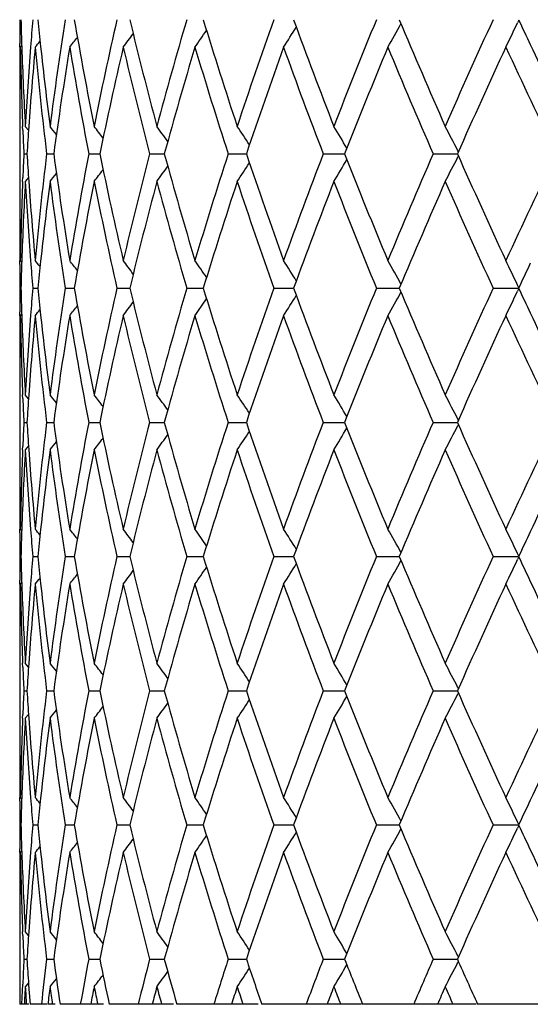
# Model space of a CAD drawing. Units: inches. Extents: x 0 to 11, y 0 to 8.5.
# Drawn here: x 2.4 to 2.5, y 2 to 2.1 of the extents above; entities that cross this region are included whole.
import ezdxf

# ---------------------------------------------------------------- set-up
doc = ezdxf.new("R2010")
doc.units = ezdxf.units.IN
doc.header["$LTSCALE"] = 0.605
doc.header["$MEASUREMENT"] = 0
doc.layers.get('0').update_dxf_attribs({"linetype": 'CONTINUOUS'})

msp = doc.modelspace()

# ---------------------------------------------------------------- linework, layer by layer
at = {"color": 7, "linetype": 'CONTINUOUS'}
for p, q in [((2.4712287255, 2.1474897057), (2.4710025447, 2.1470112827)), ((2.4712287616, 2.147489658), (2.4710025449, 2.1470112826)), ((2.3809642123, 2.1425812799), (2.3809661202, 2.1432782672)), ((2.3813227693, 2.1428889428), (2.3810722396, 2.1425809841)), ((2.3809598494, 2.1304351457), (2.3809598494, 2.1161169486)), ((2.3815216835, 2.1275661064), (2.3814939874, 2.1282442937)), ((2.3825491051, 2.1275488347), (2.3819706685, 2.1282631989)), ((2.3817130696, 2.1232761947), (2.3822659734, 2.1232761985)), ((2.3858221836, 2.1232761947), (2.3871034811, 2.1232762029)), ((2.3934433272, 2.1232761947), (2.395431994, 2.1232762069)), ((2.4044513613, 2.1232761947), (2.4071147412, 2.1232762106)), ((2.4186655345, 2.1232761947), (2.4219598898, 2.1232762142)), ((2.4358524503, 2.1232761947), (2.4397236893, 2.1232762178)), ((2.4557299, 2.1232761947), (2.4601144494, 2.1232762215)), ((2.4602950954, 2.1228707181), (2.4602175466, 2.1227193705)), ((2.4602951817, 2.1236817792), (2.4602175486, 2.1238330939)), ((2.3814947611, 2.1183083182), (2.3815216822, 2.1189860579)), ((2.3825489781, 2.119003809), (2.3819706685, 2.1182894142)), ((2.3809661209, 2.1032743274), (2.3809634458, 2.1039707484)), ((2.3813228669, 2.1036632174), (2.3810722397, 2.1039710449)), ((2.471228633, 2.0990627118), (2.4710024223, 2.0995410654)), ((2.3809988975, 2.0989842053), (2.381183432, 2.0989842044)), ((2.3833230327, 2.0989842053), (2.3842420376, 2.098984201)), ((2.3892002333, 2.0989842053), (2.3908386009, 2.098984198)), ((2.3985339961, 2.0989842053), (2.4008648256, 2.0989841953)), ((2.4111710608, 2.0989842053), (2.4141560854, 2.0989841927)), ((2.4269039272, 2.0989842053), (2.4304941339, 2.0989841902)), ((2.4454742621, 2.0989842053), (2.4496106988, 2.0989841876)), ((2.4665771411, 2.0989842053), (2.4711918735, 2.0989841849)), ((2.4712286078, 2.0989057262), (2.4710024214, 2.0984272883)), ((2.4712286439, 2.0989056785), (2.4710024216, 2.0984272882)), ((2.3809642135, 2.0939975037), (2.380966121, 2.094694271)), ((2.3813227559, 2.0943051532), (2.3810722396, 2.093997208)), ((2.3809598494, 2.0818511906), (2.3809598494, 2.0675331208)), ((2.3815216807, 2.0789821829), (2.3814939853, 2.0796603642)), ((2.3825491095, 2.0789649094), (2.3819706685, 2.0796792696)), ((2.3817130655, 2.0746922544), (2.3822659787, 2.0746922568)), ((2.3858221732, 2.0746922544), (2.3871034923, 2.0746922597)), ((2.3934433106, 2.0746922544), (2.3954320109, 2.0746922623)), ((2.404451339, 2.0746922544), (2.4071147632, 2.0746922647)), ((2.4186655066, 2.0746922544), (2.4219599164, 2.074692267)), ((2.4358524174, 2.0746922544), (2.4397237199, 2.0746922693)), ((2.4557298626, 2.0746922544), (2.4601144876, 2.0746922717)), ((2.4602952174, 2.0750978365), (2.4602175743, 2.0752491691)), ((2.4602951391, 2.0742867697), (2.4602175729, 2.0741353879)), ((2.3814947528, 2.0697242879), (2.381521679, 2.0704021588)), ((2.3825489913, 2.0704197927), (2.3819706685, 2.0697053836)), ((2.3809661213, 2.0546904299), (2.3809634464, 2.055386783)), ((2.3813228615, 2.0550792566), (2.3810722397, 2.0553870788)), ((2.3809988987, 2.0504003363), (2.3811834291, 2.0504003354)), ((2.3833230419, 2.0504003363), (2.3842420267, 2.0504003323)), ((2.3892002504, 2.0504003363), (2.3908385822, 2.0504003295)), ((2.3985340208, 2.0504003363), (2.4008647993, 2.050400327)), ((2.4111710927, 2.0504003363), (2.4141560519, 2.0504003246)), ((2.4269039657, 2.0504003363), (2.4304940937, 2.0504003222)), ((2.4454743066, 2.0504003363), (2.4496106527, 2.0504003198)), ((2.4665771909, 2.0504003363), (2.4711918227, 2.0504003173)), ((2.4712285817, 2.050478841), (2.4710023734, 2.0509571896)), ((2.4712285556, 2.0503218603), (2.4710023742, 2.0498434336)), ((2.4712285918, 2.0503218126), (2.4710023745, 2.0498434335)), ((2.3809642141, 2.045413743), (2.3809661214, 2.0461103899)), ((2.3813227494, 2.0457213853), (2.3810722396, 2.0454134472)), ((2.3809598494, 2.0332673312), (2.3809598494, 2.0189493643)), ((2.381521678, 2.0303983584), (2.381493983, 2.0310765386)), ((2.3825491139, 2.0303810837), (2.3819706685, 2.031095444)), ((2.4602952493, 2.0265139812), (2.4602176084, 2.0266653085)), ((2.3817130619, 2.0261083981), (2.3822659833, 2.0261083992)), ((2.3858221642, 2.0261083981), (2.3871035021, 2.0261084005)), ((2.3934432963, 2.0261083981), (2.3954320254, 2.0261084017)), ((2.4044513196, 2.0261083981), (2.407114782, 2.0261084028)), ((2.4186654825, 2.0261083981), (2.4219599392, 2.0261084039)), ((2.4358523889, 2.0261083981), (2.439723746, 2.0261084049)), ((2.4557298303, 2.0261083981), (2.4601145207, 2.026108406)), ((2.4602951786, 2.0257029019), (2.460217609, 2.0255515126)), ((2.3814947445, 2.0211403224), (2.3815216773, 2.0218183587)), ((2.3825490042, 2.0218358455), (2.3819706685, 2.0211214178)), ((2.3809661217, 2.0061064624), (2.3809634463, 2.0068028808)), ((2.3813228616, 2.0064953486), (2.3810722397, 2.006803176)), ((2.3809988996, 2.0018164167), (2.3811834271, 2.0018164166)), ((2.3833230484, 2.0018164167), (2.3842420187, 2.0018164159)), ((2.3892002625, 2.0018164167), (2.390838568, 2.0018164153)), ((2.3985340383, 2.0018164167), (2.400864779, 2.0018164148)), ((2.4111711153, 2.0018164167), (2.4141560255, 2.0018164143)), ((2.426903993, 2.0018164167), (2.4304940614, 2.0018164138)), ((2.4454743382, 2.0018164167), (2.4496106148, 2.0018164133)), ((2.4665772262, 2.0018164167), (2.4711917867, 2.0018164128)), ((2.4712285502, 2.0018949301), (2.4710023396, 2.00237329)), ((2.4712285162, 2.0017379472), (2.4710023511, 2.0012595576)), ((2.4712285524, 2.0017378995), (2.4710023513, 2.0012595575)), ((2.3809642147, 1.9968299188), (2.3809661216, 1.9975264065)), ((2.3813227426, 1.9971375535), (2.3810722396, 1.996829623)), ((2.3809598494, 1.9846833408), (2.3809606198, 1.9693601004)), ((2.3815216726, 1.9818144433), (2.381493978, 1.9824926304)), ((2.3825491231, 1.9817971726), (2.3819706685, 1.982511536)), ((2.3817130549, 1.9775244199), (2.3822659926, 1.9775244184)), ((2.3858221464, 1.9775244199), (2.3871035221, 1.9775244167)), ((2.3934432681, 1.9775244199), (2.3954320559, 1.9775244152)), ((2.4044512814, 1.9775244199), (2.4071148226, 1.9775244138)), ((2.4186654349, 1.9775244199), (2.4219599891, 1.9775244125)), ((2.4358523327, 1.9775244199), (2.4397238046, 1.9775244111)), ((2.4557297665, 1.9775244199), (2.460114586, 1.9775244097)), ((2.4602951265, 1.9771186477), (2.4602176893, 1.9769675148)), ((2.4602953122, 1.9779300054), (2.4602176915, 1.9780812917)), ((2.3813728685, 1.9693601004), (2.3815115555, 1.9729887101)), ((2.3825491233, 1.9732518013), (2.3819706685, 1.97253722)), ((2.3825673234, 1.9729887101), (2.3826313226, 1.9720815614)), ((2.3826313226, 1.9720815614), (2.3828307852, 1.9693601004)), ((2.382630725, 1.9693601004), (2.3809603953, 1.9693601004)), ((2.3818566467, 1.9704191369), (2.3818021888, 1.9693601004)), ((2.3858781643, 1.9693601004), (2.382830583, 1.9693601004)), ((2.3873665554, 1.9693601004), (2.3860436968, 1.9693601004)), ((2.3961175733, 1.9693601004), (2.3882619222, 1.9693601004)), ((2.4087884328, 1.9693601004), (2.3971652306, 1.9693601004)), ((2.4240829294, 1.9693601004), (2.409394316, 1.9693601004)), ((2.442801462, 1.9693601004), (2.4247483771, 1.9693601004)), ((2.4564794771, 1.9693601004), (2.4429753007, 1.9693601004)), ((2.4635317265, 1.9693601004), (2.4565181541, 1.9693601004)), ((2.8022543559, 1.9693601004), (2.4637758012, 1.9693601004))]:
    msp.add_line(p, q, dxfattribs=at)
for centre, radius, start, end in [((3.0373214168, 2.1404088658), 0.6563615686, 179.3750292708, 179.7495205003), ((3.0390083983, 2.1647373755), 0.6580489531, 181.4950771271, 181.9287250595), ((3.0499789194, 2.0911428549), 0.6690395487, 175.162052781, 175.5850334591), ((3.0584659289, 2.2147487577), 0.6775625727, 185.6902467166, 186.1052175062), ((3.0773896333, 2.0394785836), 0.696626203, 171.0738344666, 172.6777703985), ((3.1077814022, 2.2705821459), 0.7274196458, 189.7360787806, 191.2826405221), ((3.132242942, 1.9811176908), 0.7523527552, 167.2181278859, 168.7213647732), ((3.1786317357, 2.3347613187), 0.7999765813, 193.5325815853, 194.9591440653), ((3.2141796829, 1.9123441534), 0.8367516422, 163.6731951519, 165.0459467817), ((3.2797645327, 2.412293013), 0.9051834538, 197.0049511089, 198.2872692107), ((3.3290309551, 1.8280538034), 0.9570385445, 160.4969293318, 161.7185054187), ((3.4194033051, 2.5094560509), 1.0530451126, 200.0999250573, 201.2225205181), ((3.4870402202, 1.7209337354), 1.1255562242, 157.7255703683, 158.78358223), ((3.6122796658, 2.6359562044), 1.2610796057, 202.7852162686, 203.7399422467), ((3.7069228543, 1.5791063024), 1.3644070826, 155.3775788656, 156.2662188779), ((3.8455944819, 2.7897024071), 1.517009751, 205.042439173, 205.2301689195), ((2.090116191, 2.3674819708), 0.3932007315, 325.1119366505, 325.6517021408), ((2.0943059373, 2.3557522), 0.3965486077, 327.4818722465, 328.1054798086), ((2.0934623859, 2.3434285431), 0.4070664756, 330.4355449151, 331.1233947047), ((2.0821290642, 2.3311921445), 0.4302849915, 334.0019800003, 334.6565155467), ((2.0784183442, 2.3861508882), 0.3954873064, 321.9846277004, 322.3136612166), ((2.0841761569, 2.3778323154), 0.393557088, 323.2906084741, 323.7317183035), ((3.0372131791, 2.1404093893), 0.6562533296, 179.8103774679, 179.999999648), ((3.0377791682, 2.1304285736), 0.6568193596, 178.9398583362, 179.1269984704), ((3.0391378973, 2.1547649996), 0.6581784409, 181.0607040548, 182.3093068869), ((3.0409151365, 2.1648042169), 0.6599568607, 181.9289533804, 183.1740216183), ((3.0454856173, 2.0914747737), 0.6645340289, 175.5837437854, 176.8264986738), ((3.0510735372, 2.0810848871), 0.6701373065, 174.7347642869, 175.9667976756), ((2.0741815252, 2.3917847822), 0.3974213622, 321.1670536655, 321.3693588213), ((3.0611278393, 2.2050419541), 0.6802377291, 185.2684494301, 186.9037457693), ((3.0644804852, 2.2153982709), 0.6836120947, 186.1057332521, 187.3229983607), ((3.08511634, 2.028370398), 0.7044352612, 170.6694082997, 172.2572196566), ((3.1054026021, 2.2601787736), 0.7250022933, 189.3348088331, 190.884544069), ((3.1444052837, 1.9685045895), 0.7647975086, 166.8435326784, 168.3244511869), ((3.175098305, 2.323907041), 0.79633501, 193.1617413444, 194.592504988), ((3.2315994618, 1.8974292528), 0.8548578244, 163.3350303632, 164.6810292845), ((3.2747954656, 2.4007605641), 0.8999755742, 196.6708983317, 197.9582760511), ((3.3531410322, 1.8097465933), 0.9825472726, 160.1994811732, 161.3915704464), ((3.4125084043, 2.4969104811), 1.0456861061, 199.8067531209, 200.9350963109), ((3.5203927988, 1.6975536225), 1.1615013809, 157.4711631414, 158.4983621898), ((3.602567189, 2.6218429432), 1.2505217192, 202.535116714, 203.4961219276), ((3.7543411643, 1.547714989), 1.416436908, 155.167084247, 156.0245983593), ((3.8721891003, 2.7921658026), 1.5463686605, 204.8390778099, 205.6298210764), ((3.9044157281, 2.8174582848), 1.5820507116, 205.2314420391, 205.8256433944), ((3.0372698122, 2.1404094918), 0.6563099628, 180.0000085976, 180.4353942589), ((3.0373772187, 2.1304343136), 0.6564173692, 179.1269648869, 179.9999273711), ((3.0461977054, 2.0814471351), 0.6652480716, 175.9683833961, 176.3950130776), ((2.0760183921, 1.8814869726), 0.3965637311, 38.2156330797, 38.483294221), ((2.081106937, 1.8885063327), 0.394522948, 37.0376856993, 37.4243469969), ((2.0871677274, 1.8979365715), 0.3931353133, 35.3725654462, 35.8645546964), ((2.0925405027, 1.9090699272), 0.3942969978, 33.1897043873, 33.7733511228), ((2.0947337723, 1.9211988955), 0.400689717, 30.4573647604, 31.1158174777), ((2.0895165789, 1.9335494612), 0.4166858166, 27.1717751611, 27.8586246829), ((3.0411280168, 2.1548439424), 0.660170126, 182.3681016129, 182.7407915322), ((3.0412143444, 2.0917058187), 0.6602564806, 177.2593388627, 177.6319995004), ((3.0458729113, 2.1650815067), 0.664922427, 183.6047044261, 184.0315239183), ((3.0591958053, 2.0417175983), 0.6782948024, 173.0940096091, 174.734020732), ((3.0818222007, 2.2176853996), 0.7011042527, 187.7388366086, 189.3342214121), ((3.1020205971, 1.9869788162), 0.7215668526, 169.1119372533, 170.6690795393), ((3.1392352867, 2.2769063597), 0.7595034935, 191.6701493873, 193.1614175692), ((3.1700814164, 1.9238881393), 0.7911668458, 165.4030580474, 166.8431937452), ((3.2241799981, 2.3469922282), 0.8471390098, 195.3125433259, 196.6708304917), ((3.2678157423, 1.847972496), 0.8926635436, 162.0367439921, 163.3346894803), ((3.3428224109, 2.4332054224), 0.9716192263, 198.6013831604, 199.8069007239), ((3.4029879, 1.7531836028), 1.0355286113, 159.0597092658, 160.1991394268), ((3.5060182996, 2.5431784459), 1.1459939448, 201.4943076081, 202.5354236607), ((3.5894473288, 1.6302915614), 1.2362641534, 156.4987136528, 157.4708175696), ((2.0894678501, 2.3130347832), 0.416743679, 332.140661122, 332.8273970218), ((3.7337210451, 2.6894709647), 1.3937899056, 203.9680256662, 204.8394868588), ((3.8533812235, 1.4632626799), 1.5255719442, 154.3651954857, 155.1667306456), ((2.0871114197, 2.348663613), 0.3932088161, 324.134634709, 324.6265091749), ((2.0924877835, 2.3375245016), 0.3943640661, 326.2258567891, 326.8093795032), ((2.0946839005, 2.3253900445), 0.4007511862, 328.8834207624, 329.5417469277), ((2.0759511674, 2.3651263837), 0.3966541536, 321.5158800984, 321.7834655376), ((2.0810433923, 2.3581020117), 0.3946072811, 322.5748337315, 322.9613929748), ((3.0387720865, 2.0917980517), 0.6578124887, 177.6903177031, 178.9396660016), ((3.0414525027, 2.0817242253), 0.6604947408, 176.8264658551, 178.0705707672), ((3.0465471944, 2.1551487681), 0.6655979047, 183.1745387281, 184.4153572324), ((3.0497506652, 2.165359099), 0.6688101017, 184.0318904604, 185.2664186366), ((3.0659643958, 2.0309789209), 0.6851062615, 172.6782688829, 173.8929275805), ((3.0804762117, 2.2075148103), 0.6997437892, 187.3258162851, 188.9226244217), ((3.1112368507, 1.9753292656), 0.7309337662, 168.7210629119, 170.2602067644), ((3.1371428171, 2.266479383), 0.7573622813, 191.2836259538, 192.7769367887), ((3.1836904839, 1.910506638), 0.8051955005, 165.0454595524, 166.4627918246), ((3.2212344166, 2.3361839058), 0.8440772111, 194.9600340722, 196.3208874074), ((3.2867516144, 1.8320365703), 0.9125152038, 161.7178581696, 162.9898878161), ((3.3388348444, 2.4218544487), 0.9674002232, 198.2880644964, 199.4965703309), ((3.4288937926, 1.7335171873), 1.0631876765, 158.7828062218, 159.894705175), ((3.5006473854, 2.5310469858), 1.140205493, 201.2232453658, 202.2676760537), ((3.6253347175, 1.6049833673), 1.2752897045, 156.2653458808, 157.209444641), ((3.726313977, 2.676153001), 1.3856625543, 203.7406301689, 204.6156490304), ((3.0373694862, 2.1161176314), 0.6564096368, 180.0000595911, 180.8705606671), ((3.0372635413, 2.1061433306), 0.6563036919, 179.5646382979, 179.9999942408), ((3.0372357422, 2.106143408), 0.6562758928, 180.0000009927, 180.1896831082), ((3.0377415107, 2.1161229399), 0.656781699, 180.8705306133, 181.0601574745), ((3.0373591754, 2.1061439964), 0.6563993274, 180.2504884374, 180.6249761828), ((3.0390114333, 2.0818156917), 0.6580519759, 178.0713741805, 178.5049889114), ((3.0504792806, 2.1554490758), 0.6695414407, 184.4150748171, 184.8377079866), ((2.0741149764, 1.8547110942), 0.3975084127, 38.6309918309, 38.8332363465), ((3.0589180511, 2.0317588667), 0.6780169306, 173.8951146792, 174.3097775942), ((2.078352801, 1.8603473754), 0.3955720569, 37.6867232549, 38.0156609083), ((2.0841106157, 1.8686683985), 0.3936403049, 36.2686932649, 36.709676884), ((2.0900504972, 1.8790219063), 0.39328216, 34.348728795, 34.8883434141), ((2.0942397115, 1.890755378), 0.3966283461, 31.8949612829, 32.5183995104), ((2.0933946686, 1.9030829574), 0.4071453731, 28.8770447102, 29.5647140107), ((2.0820563229, 1.9153224179), 0.4303667952, 25.3438925048, 25.9982582983), ((3.8489898278, 1.4552725501), 1.5207537333, 154.7705574688, 154.9578667922), ((3.0373146721, 2.0918246594), 0.6563548241, 179.375002846, 179.7494996154), ((3.0389767194, 2.1161524091), 0.6580172658, 181.4950629824, 181.9287143474), ((3.0500173237, 2.0425550236), 0.6690781197, 175.1620011341, 175.5849403442), ((3.0583831923, 2.166156665), 0.6774794644, 185.6902573283, 186.1052622835), ((3.0773966303, 1.9908919612), 0.6966334862, 171.0737083326, 172.6776240532), ((3.1076836858, 2.2219820181), 0.7273206486, 189.736126004, 191.2828951744), ((3.1322685307, 1.9325256992), 0.7523794265, 167.2179628452, 168.7211437845), ((3.1784885626, 2.2861439737), 0.7998296348, 193.532656562, 194.9594788951), ((3.2142297454, 1.863742521), 0.8368045775, 163.672997222, 165.0456602229), ((3.2795583291, 2.3636476394), 0.9049683844, 197.0050505289, 198.287671991), ((3.3291156995, 1.7794358635), 0.9571296802, 160.4967047536, 161.7181635516), ((2.0942778894, 2.3071840627), 0.3965806653, 327.4821453992, 328.1056765459), ((3.4191041719, 2.4607649928), 1.0527274865, 200.1000452625, 201.2229787867), ((3.4871775475, 1.6722883421), 1.1257064868, 157.72532506, 158.7831953902), ((2.0934314435, 2.2948602011), 0.4071010046, 330.4358042133, 331.1235665384), ((3.6118343351, 2.5871884855), 1.2605979668, 202.7853536326, 203.7404443097), ((3.7071459708, 1.5304132901), 1.3646552337, 155.3773180978, 156.2657966848), ((2.0820947146, 2.2826231304), 0.430322336, 334.0022181351, 334.6566635854), ((3.844450244, 2.7405872662), 1.5157483496, 205.0425549235, 205.2304225374), ((2.0783956931, 2.3375822738), 0.3955144896, 321.9849181621, 322.3139160096), ((2.0841518283, 2.3292642157), 0.3935859624, 323.2908959951, 323.7319556328), ((2.0900902397, 2.3189139304), 0.393231019, 325.1122187179, 325.6519204703), ((3.0371947613, 2.0918252356), 0.6562349118, 179.8103392109, 179.9999995817), ((3.0377928919, 2.0818447033), 0.6568330826, 178.9398722764, 179.1270108577), ((3.0391532077, 2.1061812916), 0.6581937499, 181.0606853133, 182.3092724404), ((3.0408831294, 2.1162192567), 0.6599248455, 181.9289442039, 183.1740861093), ((3.0454668367, 2.0428911807), 0.6645152584, 175.5836347758, 176.8264379735), ((3.0510909096, 2.0325003771), 0.6701546729, 174.7348381065, 175.9668526075), ((2.0741599281, 2.3432157893), 0.3974474556, 321.1673458306, 321.3696297189), ((3.0611146747, 2.156455715), 0.680224394, 185.2683446728, 186.90368673), ((3.0644303991, 2.1668097367), 0.6835618303, 186.1057831832, 187.3231506455), ((3.0851491254, 1.9797829298), 0.7044682114, 170.669544315, 172.2572944614), ((3.1053664261, 2.2115867737), 0.7249652624, 189.3346312528, 190.8844581973), ((3.1444482289, 1.9199133633), 0.7648410223, 166.8437214846, 168.3245674579), ((3.1750327562, 2.275304472), 0.796266904, 193.1614985896, 194.592395697), ((3.2316562045, 1.84883214), 0.8549160084, 163.3352646532, 164.6811821043), ((3.2746894577, 2.3521401462), 0.8998635105, 196.670599665, 197.9581471648), ((3.353217601, 1.7611402076), 0.9826269734, 160.1997531637, 161.3917542262), ((3.4123428408, 2.4482603883), 1.0455078659, 199.806408291, 200.934951656), ((3.5204995411, 1.6489322013), 1.161614401, 157.4714653022, 158.4985712854), ((3.6023078247, 2.5731425324), 1.2502374585, 202.5347350741, 203.4959650469), ((3.7544971258, 1.499067908), 1.416605035, 155.1674097639, 156.0248275087), ((3.871769408, 2.743375563), 1.5459010641, 204.8386677752, 205.6296550777), ((3.9039458985, 2.7686618603), 1.5815352367, 205.2317160036, 205.8261289129), ((3.0373967913, 2.0818503589), 0.6564369419, 179.1269776883, 179.9999274052), ((3.0372460036, 2.0918253358), 0.6562861542, 180.000008336, 180.4353942727), ((3.0411132798, 2.1062590312), 0.6601553636, 182.368068805, 182.7407685121), ((3.0462458163, 2.0328603067), 0.6652962634, 175.9684256438, 176.39502534), ((2.0760422833, 1.8329187396), 0.3965352617, 38.2159864535, 38.4836670558), ((2.0811324683, 1.8399387344), 0.3944927475, 37.0380251105, 37.4247168316), ((2.0871960147, 1.8493700013), 0.3931022191, 35.372887536, 35.8649197764), ((2.0925713259, 1.860503662), 0.3942615566, 33.1900058615, 33.7737074252), ((2.0947678876, 1.8726327634), 0.4006513131, 30.4576407277, 31.1161597152), ((2.0895549028, 1.8849831519), 0.4166437007, 27.1720251164, 27.8589451654), ((3.0411634469, 2.043124035), 0.6602055422, 177.2593146171, 177.6320004206), ((3.0459248634, 2.1165014315), 0.6649745139, 183.6047553806, 184.0315491238), ((3.0591777962, 1.993136024), 0.6782766498, 173.0940252099, 174.7340822946), ((3.0819472106, 2.1691196516), 0.7012305622, 187.7389342145, 189.3340335687), ((3.1019802787, 1.9384028269), 0.7215257744, 169.1119527579, 170.6691854817), ((3.139438636, 2.2283662724), 0.7597114922, 191.6702864412, 193.1611479195), ((3.1700126854, 1.8753223059), 0.7910957916, 165.403073014, 166.8433394878), ((3.2244881405, 2.2984952772), 0.8474591628, 195.3127145049, 196.6704897481), ((3.2677079899, 1.7994237123), 0.8925502276, 162.0367581083, 163.3348694317), ((3.3432802982, 2.3847791525), 0.9721034605, 198.6015826834, 199.8065005921), ((3.4028229269, 1.7046630331), 1.0353519165, 159.0597223467, 160.199347672), ((3.5067041048, 2.494869339), 1.1467327248, 201.494529808, 202.5349756641), ((3.5891926776, 1.5818186185), 1.2359863971, 156.4987256154, 157.4710484131), ((3.7347796057, 2.6413639879), 1.3949509094, 203.9682653685, 204.8390015531), ((3.8529743024, 1.4148743075), 1.5251205042, 154.3652063157, 155.1669789497), ((2.0925457572, 2.2889024115), 0.3942947182, 326.2257707084, 326.8094071776), ((2.0947437043, 2.2767705815), 0.4006816763, 328.8833390934, 329.5417916842), ((2.089531303, 2.2644178353), 0.4166721981, 332.1405855504, 332.827446795), ((2.0760086305, 2.3164974873), 0.3965812526, 321.5157877613, 321.7834277792), ((2.0811007118, 2.3094749084), 0.3945355845, 322.574742487, 322.9613796296), ((2.0871685505, 2.3000390333), 0.3931387605, 324.1345456418, 324.6265173797), ((3.0387871554, 2.0432139088), 0.6578275583, 177.6903607869, 178.9396748863), ((3.0414608098, 2.0331394683), 0.6605030754, 176.8264428312, 178.070526404), ((3.0465190655, 2.1065636903), 0.665569761, 183.1745828118, 184.4154482579), ((3.0497940825, 2.11677819), 0.6688536163, 184.031895656, 185.2663380306), ((3.0660180068, 1.9823874137), 0.6851603882, 172.6782200947, 173.8927775371), ((3.0805145198, 2.1589377676), 0.6997826756, 187.3259838212, 188.9226903158), ((3.1112679313, 1.9267377387), 0.7309657127, 168.7209631588, 170.2600275523), ((3.1372168691, 2.2179134785), 0.7574384485, 191.283874545, 192.7770236371), ((3.1837483301, 1.8619052828), 0.8052558582, 165.0453307326, 166.4625460773), ((3.2213560209, 2.2876372414), 0.8442043397, 194.9603536109, 196.3209920251), ((3.2868465769, 1.7834185951), 0.9126160211, 161.7177048745, 162.9895849578), ((3.3390242504, 2.3733397587), 0.9676018211, 198.2884436864, 199.4966894048), ((3.4290437697, 1.6848714852), 1.0633498066, 158.7826330582, 159.8943550825), ((3.5009399678, 2.4825857071), 1.1405226682, 201.2236729192, 202.2678064337), ((3.6255720467, 1.5562903947), 1.2755508096, 156.2651571235, 157.2090567638), ((3.726775418, 2.6277842215), 1.3861716064, 203.7410956385, 204.6157879041), ((3.9189625459, 1.3735458018), 1.5981786225, 154.1768008793, 154.7649912985), ((3.0373848727, 2.0675338001), 0.6564250233, 180.0000593004, 180.8705407986), ((3.0372392474, 2.0575594836), 0.656279398, 179.5646279671, 179.9999932896), ((3.0372144158, 2.0575595642), 0.6562545664, 180.0000003285, 180.1896998959), ((3.0377384022, 2.0675388424), 0.6567785886, 180.8705120449, 181.0601510242), ((3.0389747794, 2.0332328459), 0.6580153107, 178.0713642064, 178.5049947138), ((3.0505377436, 2.1068704704), 0.6696001301, 184.4151470784, 184.8377349579), ((2.0740759076, 1.8060968446), 0.3975578358, 38.6308894214, 38.8331054574), ((3.0588115519, 1.9831855221), 0.6779099234, 173.8950500859, 174.3097703461), ((2.0783137681, 1.811734035), 0.3956208997, 37.6866395485, 38.0155309773), ((2.0840715368, 1.8200563914), 0.3936883953, 36.2686269049, 36.709548814), ((2.0900108503, 1.8304113414), 0.393329895, 34.3486790652, 34.8882182752), ((2.0941989287, 1.842146402), 0.3966761796, 31.8949276486, 32.5182789344), ((2.0933518576, 1.8544756355), 0.407194134, 28.8770266267, 29.5646002706), ((2.0820096507, 1.8667165611), 0.4304183402, 25.3438803021, 25.9981540811), ((3.8475314923, 1.4073680157), 1.5191449801, 154.770312995, 154.9577991098), ((3.0373553033, 2.0575602303), 0.6563954555, 180.2505013986, 180.6249888577), ((3.0373139608, 2.043240678), 0.6563541129, 179.374992356, 179.7494906083), ((3.0389589656, 2.0675679805), 0.6579995062, 181.4950545979, 181.9287082758), ((3.050047473, 1.9939684228), 0.6691083828, 175.1619857049, 175.5848965873), ((3.0583304994, 2.1175674998), 0.6774265168, 185.6902533815, 186.1052817473), ((3.0774081466, 1.9423056405), 0.6966452265, 171.0736558733, 172.6775412243), ((3.1076194292, 2.1733872411), 0.7272554912, 189.7361348625, 191.283039524), ((3.1322949213, 1.8839349386), 0.7524066639, 167.2178952581, 168.7210189354), ((3.1783926335, 2.2375372665), 0.7997310502, 193.5326735475, 194.959669221), ((3.2142757774, 1.8151439552), 0.8368528541, 163.672916939, 165.0454984736), ((3.2794185062, 2.3150214194), 0.9048223207, 197.0050747835, 198.2879013214), ((3.329189587, 1.7308242346), 0.95720856, 160.4966142612, 161.7179706861), ((3.4188996275, 2.4121068828), 1.0525099238, 200.1000757958, 201.2232399978), ((3.4872936339, 1.623654852), 1.1258326781, 157.7252266905, 158.78297723), ((2.0933901451, 2.2462992808), 0.4071481955, 330.4358759553, 331.123543912), ((3.6115279226, 2.5384767781), 1.260265999, 202.7853894362, 203.7407307052), ((3.7073307803, 1.4817420129), 1.3648596113, 155.3772139108, 156.265558645), ((2.0820493613, 2.2340609367), 0.4303725537, 334.0022840799, 334.6566391725), ((3.8436736775, 2.6916410855), 1.5148914678, 205.0425715733, 205.2305364233), ((2.0841174818, 2.2807053936), 0.3936284045, 323.2909742943, 323.7319772744), ((2.0900542761, 2.2703546011), 0.3932744931, 325.1122958922, 325.6519267333), ((2.0942397425, 2.2586240041), 0.396625573, 327.4822205315, 328.1056679411), ((2.0741281736, 2.2946568863), 0.3974877788, 321.1674248033, 321.3696840555), ((2.0783629483, 2.2890234207), 0.3955556274, 321.9849968303, 322.3139537575), ((3.9036070281, 2.7199224268), 1.5811624233, 205.2318417816, 205.8264028668), ((3.0371860819, 2.0432412901), 0.6562262324, 179.8103205974, 179.9999995295), ((3.037791319, 2.0332610144), 0.6568315087, 178.939876006, 179.1270152754), ((3.0391700324, 2.0575978006), 0.6582105767, 181.0606816774, 182.3092425234), ((3.0408643581, 2.0676348026), 0.6599060683, 181.9289389256, 183.1741218692), ((3.0454595043, 1.994307363), 0.6645079369, 175.5835811779, 176.8264036507), ((3.0510792731, 1.9839179629), 0.6701429619, 174.7348614497, 175.9669029863), ((3.0611328216, 2.1078731688), 0.6802425757, 185.2683061932, 186.9036124636), ((3.0643982163, 2.1182228016), 0.6835295136, 186.1058055223, 187.3232359764), ((3.0851305648, 1.931202791), 0.7044493091, 170.6695902519, 172.2573905708), ((3.105389917, 2.1630059954), 0.724988926, 189.3345627063, 190.8843463005), ((3.1444113571, 1.8713390832), 0.7648029604, 166.843784378, 168.324710798), ((3.1750632491, 2.226726477), 0.7962979088, 193.1614029808, 194.5922507148), ((3.2315948009, 1.8002679661), 0.8548515669, 163.3353420959, 164.6813667933), ((3.2747296882, 2.3035664826), 0.8999049467, 196.6704807229, 197.9579742882), ((3.3531209835, 1.7125928622), 0.9825237326, 160.1998426199, 161.3919737218), ((3.4123973734, 2.3996935851), 1.0455649185, 199.8062699977, 200.9347561475), ((3.5203489436, 1.6004130814), 1.1614505291, 157.4715643386, 158.4988190716), ((3.6023846625, 2.5245870202), 1.2503192556, 202.5345812871, 203.4957518255), ((3.7542573802, 1.4505979897), 1.4163396465, 155.1675161911, 156.0250975663), ((3.8718838144, 2.6948398297), 1.5460250619, 204.8385019877, 205.6294284885), ((3.0372335864, 2.0432413888), 0.656273737, 180.000008143, 180.4353945197), ((3.037405681, 2.0332665207), 0.6564458315, 179.1269829899, 179.9999292563), ((3.0411184853, 2.0576750701), 0.6601605616, 182.368038278, 182.7407378093), ((3.0462680649, 1.9842753462), 0.6653185328, 175.9684628362, 176.3950508837), ((2.0760523238, 1.7843410424), 0.3965235884, 38.2161871761, 38.4838767067), ((2.0811433205, 1.7913614107), 0.3944801779, 37.0382188514, 37.4249247674), ((2.0872082263, 1.8007932671), 0.3930881681, 35.3730723296, 35.8651249618), ((2.0925847658, 1.8119271676), 0.3942463093, 33.1901796995, 33.7739076146), ((2.0947829007, 1.8240564301), 0.4006345881, 30.4578007053, 31.1163519309), ((2.0895718842, 1.8364068221), 0.4166251846, 27.1721680857, 27.8591250965), ((3.0411374772, 1.9945412701), 0.6601795536, 177.25930148, 177.6319971012), ((3.0459467577, 2.0679193364), 0.6649964709, 183.604788253, 184.0315772854), ((3.0591076993, 1.9445601059), 0.678206116, 173.0939790169, 174.7342105048), ((3.0820596544, 2.1205520349), 0.7013441586, 187.7390119459, 189.3338565599), ((3.1018418705, 1.8898444555), 0.721385058, 169.1118641879, 170.6694041261), ((3.1396207946, 2.1798215088), 0.7598977778, 191.6703950746, 193.1608942289), ((3.1697871096, 1.8267953791), 0.7908631683, 165.4029460796, 166.8436391463), ((3.2247635936, 2.2499889126), 0.8477452819, 195.3128498377, 196.6701694435), ((3.2673626259, 1.750949196), 0.8921880002, 162.0365978878, 163.3352386543), ((2.0925684094, 2.2403025411), 0.3942670472, 326.2258619089, 326.8095517979), ((3.3436891101, 2.3363357011), 0.9725356792, 198.6017401651, 199.8061246602), ((3.4023019693, 1.6562748841), 1.0347954481, 159.0595343273, 160.199774378), ((2.0947667277, 2.228172001), 0.400654413, 328.8834268624, 329.541937987), ((3.5073159594, 2.4465301899), 1.1473916629, 201.4947049871, 202.5345549104), ((3.5883968064, 1.5335758766), 1.2351205461, 156.4985151565, 157.4715209912), ((2.0895553724, 2.2158204697), 0.4166446567, 332.1406679237, 332.827587897), ((3.7357236569, 2.5932048437), 1.3959860564, 203.9684541867, 204.8385458698), ((3.851712333, 1.3668892851), 1.5237237072, 154.3649782997, 155.1674869388), ((2.0811237574, 2.2608724882), 0.3945060678, 322.5748368996, 322.9615116347), ((2.0871911666, 2.2514379268), 0.3931103901, 324.1346389648, 324.6266570012), ((3.0387815253, 1.9946304395), 0.6578219211, 177.690384249, 178.939703569), ((3.0414842806, 1.9845543713), 0.6605265729, 176.8264575754, 178.0704913784), ((3.0464676236, 2.0579765127), 0.6655182202, 183.1745519863, 184.4155081321), ((3.0498690539, 2.0681999097), 0.6689287873, 184.031929919, 185.2662281758), ((3.0660867602, 1.9337950678), 0.685229649, 172.678257741, 173.8926872172), ((2.0760319492, 2.2678941423), 0.3965509395, 321.5158829004, 321.7835495555), ((3.0804354296, 2.1103432051), 0.6997028798, 187.3259490137, 188.9228339994), ((3.1113771478, 1.8781327217), 0.7310769372, 168.7210193303, 170.2598461829), ((3.1370924635, 2.1693040711), 0.7573114695, 191.2838285907, 192.7772249043), ((3.1839220284, 1.813276011), 0.8054353647, 165.0454055852, 166.4623021948), ((3.2211710432, 2.2390030036), 0.8440126541, 194.9602982202, 196.3212430536), ((3.2871098799, 1.7347491634), 0.9128928438, 161.7177956348, 162.9892877026), ((3.3387528349, 2.3246649698), 0.9673156148, 198.2883806003, 199.4969817532), ((3.4294397802, 1.6361358464), 1.0637738647, 158.7827368653, 159.8940139082), ((3.5005372543, 2.4338438714), 1.1400901186, 201.2236037667, 202.2681318629), ((3.6261782219, 1.5074426743), 1.2762118757, 156.2652712702, 157.208680634), ((3.7261585657, 2.5789269996), 1.3854969417, 203.7410218576, 204.616138913), ((3.9200271974, 1.3244505046), 1.5993596942, 154.1769257772, 154.7647052366), ((3.0374079136, 2.0189501164), 0.6564480642, 180.0000656454, 180.8705325057), ((3.0372315598, 2.0089755385), 0.6562717104, 179.564616954, 179.9999927076), ((3.0371962975, 2.0089756295), 0.6562364481, 180.0000006526, 180.1897022891), ((3.037772773, 2.0189553155), 0.6568129605, 180.870502418, 181.060128338), ((3.0389491993, 1.9846494631), 0.6579897273, 178.0713344517, 178.5049833318), ((3.0505560086, 2.0582888092), 0.669618514, 184.4152180058, 184.8377957443), ((2.0740678157, 1.7575104347), 0.3975657113, 38.6304420983, 38.8326556543), ((3.0587720706, 1.9346047705), 0.6778703303, 173.8949600567, 174.3097059781), ((2.0783010891, 1.7631441478), 0.3956345743, 37.6862009685, 38.0150829194), ((2.0840517439, 1.7714615531), 0.3937107996, 36.2682041568, 36.709102817), ((2.0899855321, 1.7818134645), 0.3933586556, 34.3482772998, 34.8877785484), ((2.0941673904, 1.7935459107), 0.3967116907, 31.8945541681, 32.5178505384), ((2.0933126886, 1.8058728609), 0.4072375146, 28.8766901493, 29.5641906474), ((2.0819647617, 1.8181139181), 0.4304669014, 25.3435793786, 25.9977770105), ((3.037341613, 2.0089763195), 0.6563817652, 180.2505115638, 180.6250026467), ((3.8470472404, 1.3590025695), 1.5186138058, 154.7700079885, 154.9575340388), ((3.0373330113, 1.9946565598), 0.6563731636, 179.3749931529, 179.7494861529), ((3.0389382058, 2.0189831984), 0.657978733, 181.4950266738, 181.9286858011), ((3.0501394676, 1.9453773694), 0.6692006448, 175.1620413341, 175.5848858635), ((3.0582292366, 2.0689724977), 0.6773246618, 185.6901697673, 186.1052526619), ((3.077483529, 1.8937104751), 0.6967214289, 171.0737039981, 172.6774131209), ((3.1074636893, 2.124775006), 0.727097219, 189.7360109408, 191.283251646), ((3.1324264627, 1.8353222333), 0.7525412971, 167.2179734098, 168.7208275773), ((3.1781495298, 2.1888924943), 0.7994804744, 193.532510057, 194.9599525346), ((3.214481801, 1.7665012864), 0.8370670633, 163.6730217366, 165.0452516637), ((3.2790544634, 2.2663229197), 0.904440707, 197.0048777094, 198.2882452948), ((3.3295013565, 1.6821321614), 0.9575385233, 160.4967417747, 161.717677188), ((3.418357225, 2.3633200927), 1.0519308648, 200.0998513008, 201.2236337493), ((3.487765413, 1.5748808032), 1.1263412905, 157.7253728925, 158.782645831), ((3.6107045122, 2.4895411223), 1.2593706552, 202.7851433443, 203.7411639254), ((3.7080624835, 1.4328269815), 1.3656627042, 155.3773750081, 156.2651974982), ((3.8419150258, 2.6422267427), 1.5129466623, 205.0422704706, 205.2304849205), ((2.0899754334, 2.2218250893), 0.3933702309, 325.1123752095, 325.6518643156), ((2.0941558542, 2.2100930176), 0.3967247133, 327.4822986668, 328.1055785524), ((2.0932994364, 2.1977662956), 0.4072521781, 330.4359512864, 331.1234310489), ((2.0819499588, 2.1855250102), 0.430482893, 334.0023533708, 334.6565331887), ((2.0740586205, 2.2461283421), 0.3975766226, 321.1675042043, 321.3697141147), ((2.0782913372, 2.24049488), 0.3956460935, 321.9850761629, 322.3139512917), ((2.0840423877, 2.2321768782), 0.3937216669, 323.2910539786, 323.7319438144), ((3.037186554, 1.9946572553), 0.6562267046, 179.8103023886, 179.9999993677), ((3.0377827686, 1.9846773928), 0.656822956, 178.9398798728, 179.1270213272), ((3.0392023984, 2.0090145424), 0.6582429477, 181.0606787849, 182.3091855182), ((3.0408303048, 2.019049572), 0.659871994, 181.9289164531, 183.1741709268), ((3.0454755652, 1.9457219426), 0.6645240568, 175.5835506481, 176.8263501199), ((3.051047858, 1.9353373796), 0.670111382, 174.7348909016, 175.9669976087), ((3.0611743977, 2.0592925036), 0.6802842662, 185.2682496058, 186.9034683944), ((3.0643183873, 2.0696301281), 0.6834492185, 186.1057797618, 187.3233601853), ((3.085080549, 1.8826279524), 0.7043984983, 170.6696518884, 172.2575788996), ((3.1054482895, 2.1144304459), 0.7250478677, 189.3344597524, 190.8841289449), ((3.144318358, 1.8227781434), 0.7647071936, 166.8438680298, 168.3249907057), ((3.175143445, 2.1781593391), 0.7963797975, 193.1612582063, 194.5919689044), ((3.2314441695, 1.7517308281), 0.854693874, 163.3354445835, 164.6817268222), ((3.2748401427, 2.255012768), 0.9000193963, 196.6702998231, 197.9576381206), ((3.3528876302, 1.6640952012), 0.9822749882, 160.1999606197, 161.3924011574), ((3.4125523034, 2.3511614669), 1.0457282035, 199.8060590889, 200.9343758674), ((3.5199888669, 1.5519814748), 1.1610596091, 157.4716946782, 158.499301268), ((3.6026091775, 2.4760907994), 1.2505602017, 202.5343463158, 203.4953370138), ((3.7536882361, 1.4022813459), 1.4157109189, 155.1676560275, 156.0256228545), ((3.8722260954, 2.6464068973), 1.5463990642, 204.8382483516, 205.6289876117), ((3.9025165422, 2.6708233755), 1.5799564372, 205.2318079412, 205.8268154082), ((3.0374196825, 1.9846825773), 0.656459833, 179.1269909541, 179.9999333553), ((3.0372230972, 1.9946573479), 0.6562632477, 180.0000074512, 180.4353936756), ((3.0411325227, 2.0090910695), 0.660174589, 182.3679805059, 182.7406775866), ((3.0463045985, 1.93568965), 0.6653550929, 175.9685303857, 176.3951009992), ((2.0760464153, 1.7357495784), 0.3965329156, 38.2165140811, 38.4842000571), ((2.0811382898, 1.742770873), 0.3944882021, 37.0385427966, 37.4252454096), ((2.0872046398, 1.752204089), 0.3930941623, 35.3733895344, 35.8654411906), ((2.0925822486, 1.7633390231), 0.3942507569, 33.1904861667, 33.7742160199), ((2.0947815517, 1.7754692902), 0.4006374133, 30.4580908524, 31.1166479269), ((2.0895716217, 1.7878204972), 0.4166265462, 27.1724287639, 27.8594020815), ((3.0409699053, 1.9459645348), 0.6600118341, 177.2592339752, 177.6533691155), ((3.0458722394, 2.0193313369), 0.664921838, 183.6048461983, 183.9965468989), ((3.0632803972, 1.8955068243), 0.6824049879, 173.096987677, 173.7869956278), ((3.0778685286, 2.0713831328), 0.6971124208, 187.737761605, 188.4155148352), ((3.1091312752, 1.8399194924), 0.7287965694, 169.1165868722, 169.7694960436), ((3.1330739105, 2.1298623377), 0.7532080293, 191.6686876447, 192.3035845149), ((3.1806251196, 1.7754754286), 0.8020409105, 165.4089282239, 166.0107920281), ((3.2154507008, 2.1988244974), 0.8380815093, 195.310841244, 195.890349837), ((3.2825108002, 1.6975665914), 0.9080777504, 162.0433581768, 162.5840495695), ((3.330892574, 2.2834065823), 0.9590215563, 198.5995782404, 199.1150141926), ((3.4230976044, 1.5998734964), 1.057011564, 159.0666485088, 159.5397313244), ((2.0948005537, 2.179565677), 0.4006140196, 328.883635947, 329.5421425641), ((3.4897552618, 2.3909842217), 1.1285012545, 201.4925083455, 201.9386893327), ((3.6172848946, 1.4726023949), 1.2665530257, 156.5056635693, 156.9077731316), ((2.0895904173, 2.1672161363), 0.4166042642, 332.140863927, 332.8278800107), ((3.7109782512, 2.5335635592), 1.3688825574, 203.9663034326, 204.340816646), ((2.0811576721, 2.2122603757), 0.39446217, 322.5750631345, 322.9616762311), ((2.0872244573, 2.2028277717), 0.3930682035, 324.1348621627, 324.6269554891), ((2.0926016954, 2.1916942794), 0.3942260011, 326.2260796767, 326.8097796217), ((2.0760662507, 2.2192806585), 0.3965058645, 321.5161110224, 321.783678407), ((3.0429931188, 1.9358906082), 0.662037502, 176.8268112612, 177.0103854374), ((3.0437787303, 2.0092276404), 0.6628243339, 183.1732107428, 183.448306323), ((3.0697600505, 1.8847493076), 0.6889318098, 172.6791167631, 172.9454385611), ((3.0720361373, 2.0606185654), 0.6912267332, 187.3209668043, 187.5865627824), ((3.1200027536, 1.8278574637), 0.739866701, 168.7232381105, 168.9740112906), ((3.1237015376, 2.1179560947), 0.7436386099, 191.2768819155, 191.5266005981), ((3.1965874713, 1.7613497151), 0.8185342781, 165.0481675975, 165.2782303237), ((3.2019108577, 2.1851484968), 0.824044774, 194.9519782034, 195.1807471063), ((3.30478765, 1.6803778546), 0.9314936963, 161.7209005532, 161.9265874117), ((3.312091461, 2.2671119136), 0.9391865149, 198.2792604353, 198.4835039087), ((3.4538398811, 1.5781458273), 1.0899240198, 158.7860110475, 158.9650599778), ((3.4637574726, 2.370781626), 1.1005637719, 201.2141562528, 201.3916887183), ((3.6604528844, 1.4438711583), 1.3136199842, 156.2685849197, 156.4198727831), ((3.6741684897, 2.5072372188), 1.328604183, 203.7315823064, 203.8813369675)]:
    msp.add_arc(centre, radius, start, end, dxfattribs=at)

doc.saveas('drawing.dxf')
